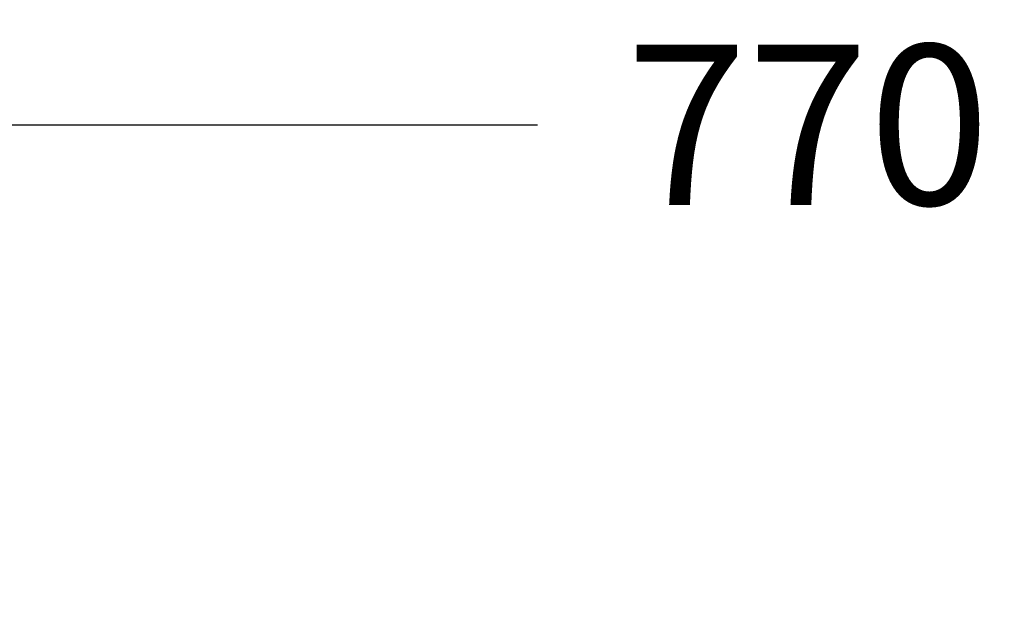
# Model space of a CAD drawing. Units: metres. Extents: x 827 to 331063, y -41345 to -38574.
# Drawn here: x 48416 to 48723, y -39966 to -39782 of the extents above; entities that cross this region are included whole.
import ezdxf

# ---------------------------------------------------------------- set-up
doc = ezdxf.new("R2010")
doc.units = ezdxf.units.M
doc.header["$LTSCALE"] = 0.0125
doc.header["$PDMODE"] = 35
doc.header["$PDSIZE"] = 0.1
doc.layers.add('1-20 Maße', color=7, linetype='Continuous')
doc.styles.add('TermMaße', font='simplex.shx')
doc.dimstyles.new('1-20', dxfattribs={"dimscale": 2, "dimtxt": 25, "dimasz": 10, "dimexe": 10, "dimexo": 10, "dimgap": 10, "dimtad": 0, "dimdec": 0, "dimdsep": 46, "dimtxsty": 'TermMaße', "dimblk1": 'OBLIQUE', "dimblk2": 'OBLIQUE', "dimsah": 1, "dimcen": 2.5, "dimdle": 10, "dimclrd": 256, "dimclre": 256, "dimclrt": 256, "dimadec": 0, "dimazin": 0, "dimtfac": 1, "dimtdec": 0, "dimtofl": 0, "dimtmove": 0, "dimatfit": 3, "dimldrblk": 'OBLIQUE', "dimfxl": 1, "dimtolj": 1, "dimtzin": 0, "dimlwd": -1, "dimlwe": -1, "dimarcsym": 0})

# ---------------------------------------------------------------- blocks, each defined once
blk = doc.blocks.new('_OBLIQUE')
at = {"color": 0, "linetype": 'ByBlock'}
blk.add_line((-0.5, -0.5), (0.5, 0.5), dxfattribs=at)
blk = doc.blocks.new('*D14903')
at = {"layer": '1-20 Maße', "transparency": 16777216}
for p, q in [((48276.52, -39876.31), (48276.52, -39794.48)), ((49046.52, -39946.08), (49046.52, -39794.48)), ((48256.52, -39814.48), (48577.23, -39814.48)), ((49066.52, -39814.48), (48745.8, -39814.48))]:
    blk.add_line(p, q, dxfattribs=at)
at = {"layer": 'Defpoints', "color": 0, "transparency": 16777216}
for p in [(49046.52, -39814.48), (48276.52, -39896.31), (49046.52, -39966.08)]:
    blk.add_point(p, dxfattribs=at)
at = {"layer": '1-20 Maße', "transparency": 16777216, "xscale": 20, "yscale": 20, "zscale": 20, "rotation": 180}
blk.add_blockref('_OBLIQUE', (48276.52, -39814.48), dxfattribs=at)
at = {"layer": '1-20 Maße', "transparency": 16777216, "xscale": 20, "yscale": 20, "zscale": 20}
blk.add_blockref('_OBLIQUE', (49046.52, -39814.48), dxfattribs=at)
at = {"layer": '1-20 Maße', "transparency": 16777216, "insert": (48661.52, -39814.48), "char_height": 50, "attachment_point": 5, "style": 'TermMaße'}
blk.add_mtext('\\A1;770', dxfattribs=at)

msp = doc.modelspace()

# ---------------------------------------------------------------- dimensions: what is measured, and where the dimension line sits
at = {"layer": '1-20 Maße'}
dim = msp.add_linear_dim(base=(49046.52, -39814.48), p1=(48276.52, -39896.31), p2=(49046.52, -39966.08), dimstyle='1-20', dxfattribs=at)
dim.commit()
dim.dimension.update_dxf_attribs({"geometry": '*D14903', "text_midpoint": (48661.52, -39814.48)})

doc.saveas('drawing.dxf')
